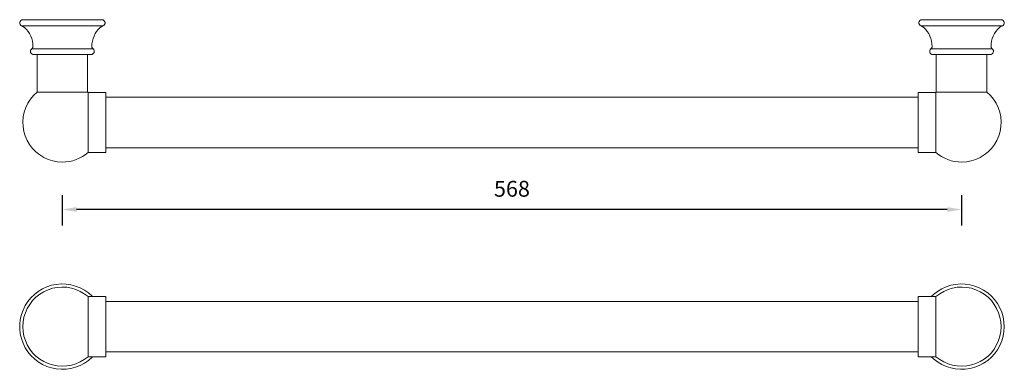
# Model space of a CAD drawing. Units: millimetres. Extents: x -12 to 610, y -56 to 165.
import ezdxf

# ---------------------------------------------------------------- set-up
doc = ezdxf.new("R2010")
doc.units = ezdxf.units.MM
doc.layers.add('Layer 01', color=7, linetype='Continuous', true_color=0x000000)
doc.styles.add('Arial Regular', font='txt')
doc.dimstyles.new('Default', dxfattribs={"dimscale": 10, "dimtxt": 1, "dimasz": 0.9, "dimexe": 1, "dimexo": 0.5, "dimgap": 0.8, "dimtad": 1, "dimtoh": 1, "dimdec": 0, "dimzin": 1, "dimdsep": 46, "dimtxsty": 'Arial Regular', "dimcen": 2.5, "dimadec": 1, "dimazin": 1, "dimtfac": 1, "dimtdec": 4, "dimtix": 1, "dimtofl": 0, "dimtmove": 1, "dimatfit": 3, "dimldrblk": 'OPEN90', "dimfxl": 1, "dimtolj": 1, "dimtzin": 1, "dimarcsym": 0})

# ---------------------------------------------------------------- blocks, each defined once
blk = doc.blocks.new('*D2')
at = {"layer": 'Defpoints', "color": 0}
for p in [(15.03, 59.28), (583.03, 59.28), (15.03, 45.28)]:
    blk.add_point(p, dxfattribs=at)
at = {"layer": 'Layer 01', "color": 0, "lineweight": -2}
for p, q in [((15.03, 54.28), (15.03, 35.28)), ((583.03, 54.28), (583.03, 35.28)), ((574.03, 45.28), (24.03, 45.28))]:
    blk.add_line(p, q, dxfattribs=at)
at = {"layer": 'Layer 01', "color": 0}
for points in [[(24.03, 46.78), (24.03, 43.78), (15.03, 45.28)], [(574.03, 43.78), (574.03, 46.78), (583.03, 45.28)]]:
    blk.add_solid(points, dxfattribs=at)
at = {"layer": 'Layer 01', "color": 0, "insert": (299.03, 58.39), "char_height": 10, "attachment_point": 5, "style": 'Arial Regular'}
blk.add_mtext('\\A1;568', dxfattribs=at)

msp = doc.modelspace()

# ---------------------------------------------------------------- linework, layer by layer
at = {"layer": 'Layer 01', "color": 18, "lineweight": 0, "true_color": 0x000000}
for points in [[(-4.28, 146.84), (-4.71, 146.35), (-4.99, 145.78), (-5.06, 145.22), (-4.99, 144.58), (-4.71, 144.02), (-4.21, 143.6), (-3.65, 143.31), (-3.09, 143.24), (-2.87, 143.24), (-2.38, 143.24), (-1.53, 143.24), (-0.34, 143.24), (1.14, 143.24), (2.91, 143.24), (4.95, 143.24), (7.14, 143.24), (9.46, 143.24), (11.93, 143.24), (14.4, 143.24), (16.94, 143.24), (19.47, 143.24), (21.87, 143.24), (24.13, 143.24), (26.24, 143.24), (28.14, 143.24), (29.77, 143.24), (31.1, 143.24), (32.09, 143.24), (32.8, 143.24), (33.15, 143.24), (33.22, 143.24), (33.78, 143.31), (34.35, 143.6), (34.77, 144.02), (35.12, 144.58), (35.19, 145.22), (35.12, 145.78), (34.84, 146.35), (34.42, 146.84), (34.28, 146.84), (33.71, 146.84), (32.8, 146.84), (31.6, 146.84), (30.05, 146.84), (28.28, 146.84), (26.24, 146.84), (23.98, 146.84), (21.52, 146.84), (18.98, 146.84), (16.37, 146.84), (13.76, 146.84), (11.16, 146.84), (8.62, 146.84), (6.15, 146.84), (3.89, 146.84), (1.85, 146.84), (0.02, 146.84), (-1.46, 146.84), (-2.66, 146.84), (-3.58, 146.84), (-4.14, 146.84), (-4.28, 146.84), (-4.14, 146.98), (-4, 147.12), (-3.86, 147.33), (-3.72, 147.47), (-3.65, 147.69), (-3.58, 147.9), (-3.51, 148.18), (-3.51, 148.39), (-3.58, 150.08), (-3.86, 151.7), (-4.28, 153.33), (-4.92, 154.88), (-5.62, 156.43), (-6.54, 157.77), (-7.6, 159.11), (-8.79, 160.31), (-9.01, 160.45), (-9.22, 160.59), (-9.43, 160.73), (-9.64, 160.87), (-9.85, 161.01), (-10.06, 161.15), (-10.28, 161.22), (-10.56, 161.29), (-11.19, 161.64), (-11.62, 162.21), (-11.9, 162.84), (-11.9, 163.55), (-11.69, 164.18), (-11.19, 164.75), (-10.63, 165.1), (-9.92, 165.24), (-9.71, 165.24), (-9.22, 165.24), (-8.37, 165.24), (-7.17, 165.24), (-5.62, 165.24), (-3.86, 165.24), (-1.82, 165.24), (0.51, 165.24), (2.98, 165.24), (5.66, 165.24), (8.48, 165.24), (11.37, 165.24), (14.33, 165.24), (17.29, 165.24), (20.18, 165.24), (23.07, 165.24), (25.82, 165.24), (28.43, 165.24), (30.82, 165.24), (33.01, 165.24), (34.91, 165.24), (36.6, 165.24), (37.94, 165.24), (38.93, 165.24), (39.63, 165.24), (39.99, 165.24), (40.06, 165.24), (40.76, 165.1), (41.33, 164.75), (41.75, 164.18), (42.03, 163.55), (42.03, 162.84), (41.75, 162.21), (41.33, 161.64), (40.69, 161.29)], [(602.42, 146.84), (602.21, 146.98), (602.07, 147.12), (601.92, 147.33), (601.85, 147.47), (601.71, 147.69), (601.71, 147.9), (601.64, 148.18), (601.64, 148.39), (601.71, 150.08), (602, 151.7), (602.42, 153.33), (602.98, 154.88), (603.76, 156.43), (604.67, 157.77), (605.73, 159.11), (606.93, 160.31), (607.07, 160.45), (607.28, 160.59), (607.49, 160.73), (607.71, 160.87), (607.92, 161.01), (608.2, 161.15), (608.41, 161.22), (608.62, 161.29), (608.27, 161.29), (607.56, 161.29), (606.51, 161.29), (605.1, 161.29), (603.4, 161.29), (601.43, 161.29), (599.17, 161.29), (596.71, 161.29), (594.03, 161.29), (591.28, 161.29), (588.32, 161.29), (585.29, 161.29), (582.26, 161.29), (579.22, 161.29), (576.26, 161.29), (573.44, 161.29), (570.7, 161.29), (568.09, 161.29), (565.76, 161.29), (563.65, 161.29), (561.81, 161.29), (560.26, 161.29), (559.06, 161.29), (558.15, 161.29), (557.58, 161.29), (557.44, 161.29), (556.81, 161.64), (556.39, 162.21), (556.1, 162.84), (556.1, 163.55), (556.32, 164.18), (556.74, 164.75), (557.37, 165.1), (558.08, 165.24), (558.22, 165.24), (558.78, 165.24), (559.63, 165.24), (560.83, 165.24), (562.31, 165.24), (564.14, 165.24), (566.18, 165.24), (568.51, 165.24), (570.98, 165.24), (573.66, 165.24), (576.48, 165.24), (579.37, 165.24), (582.33, 165.24), (585.29, 165.24), (588.18, 165.24), (591.07, 165.24), (593.82, 165.24), (596.36, 165.24), (598.75, 165.24), (600.94, 165.24), (602.91, 165.24), (604.53, 165.24), (605.87, 165.24), (606.93, 165.24), (607.63, 165.24), (607.99, 165.24), (608.69, 165.1), (609.33, 164.75), (609.75, 164.18), (609.96, 163.55), (609.96, 162.84), (609.75, 162.21), (609.26, 161.64), (608.62, 161.29)], [(-10.56, 161.29), (-10.35, 161.29), (-9.85, 161.29), (-8.94, 161.29), (-7.74, 161.29), (-6.19, 161.29), (-4.35, 161.29), (-2.24, 161.29), (0.16, 161.29), (2.7, 161.29), (5.44, 161.29), (8.33, 161.29), (11.3, 161.29), (14.33, 161.29), (17.36, 161.29), (20.32, 161.29), (23.28, 161.29), (26.1, 161.29), (28.71, 161.29), (31.17, 161.29), (33.43, 161.29), (35.4, 161.29), (37.1, 161.29), (38.51, 161.29), (39.56, 161.29), (40.27, 161.29), (40.62, 161.29), (40.69, 161.29), (40.41, 161.22), (40.2, 161.15), (39.99, 161.01), (39.78, 160.87), (39.56, 160.73), (39.35, 160.59), (39.14, 160.45), (38.93, 160.31), (37.73, 159.11), (36.67, 157.77), (35.76, 156.43), (35.05, 154.88), (34.42, 153.33), (34, 151.7), (33.71, 150.08), (33.64, 148.39), (33.64, 148.18), (33.71, 147.9), (33.78, 147.69), (33.85, 147.47), (34, 147.33), (34.07, 147.12), (34.28, 146.98), (34.42, 146.84)], [(563.72, 146.84), (563.29, 146.35), (563.01, 145.78), (562.94, 145.22), (563.01, 144.58), (563.29, 144.02), (563.72, 143.6), (564.28, 143.31), (564.91, 143.24), (565.06, 143.24), (565.62, 143.24), (566.47, 143.24), (567.66, 143.24), (569.14, 143.24), (570.91, 143.24), (572.88, 143.24), (575.07, 143.24), (577.46, 143.24), (579.86, 143.24), (582.4, 143.24), (584.94, 143.24), (587.4, 143.24), (589.87, 143.24), (592.13, 143.24), (594.24, 143.24), (596.07, 143.24), (597.69, 143.24), (599.03, 143.24), (600.09, 143.24), (600.8, 143.24), (601.15, 143.24), (601.78, 143.31), (602.35, 143.6), (602.77, 144.02), (603.05, 144.58), (603.19, 145.22), (603.12, 145.78), (602.84, 146.35), (602.42, 146.84), (602.21, 146.84), (601.71, 146.84), (600.8, 146.84), (599.6, 146.84), (598.05, 146.84), (596.28, 146.84), (594.24, 146.84), (591.91, 146.84), (589.52, 146.84), (586.98, 146.84), (584.37, 146.84), (581.69, 146.84), (579.08, 146.84), (576.55, 146.84), (574.15, 146.84), (571.89, 146.84), (569.85, 146.84), (568.02, 146.84), (566.54, 146.84), (565.27, 146.84), (564.42, 146.84), (563.86, 146.84), (563.72, 146.84), (563.86, 146.98), (564, 147.12), (564.14, 147.33), (564.28, 147.47), (564.35, 147.69), (564.42, 147.9), (564.42, 148.18), (564.49, 148.39), (564.35, 150.08), (564.14, 151.7), (563.72, 153.33), (563.08, 154.88), (562.31, 156.43), (561.39, 157.77), (560.4, 159.11), (559.21, 160.31), (558.99, 160.45), (558.78, 160.59), (558.57, 160.73), (558.36, 160.87), (558.15, 161.01), (557.94, 161.15), (557.65, 161.22), (557.44, 161.29)], [(-0.9, 119.49), (-3.16, 117.37), (-5.13, 115.05), (-6.75, 112.44), (-8.09, 109.69), (-9.08, 106.8), (-9.64, 103.84), (-9.92, 100.74), (-9.78, 97.71), (-9.29, 94.67), (-8.44, 91.78), (-7.24, 88.96), (-5.69, 86.36), (-3.79, 83.89), (-1.68, 81.7), (0.72, 79.8), (3.33, 78.25), (6.08, 76.98), (9.04, 76.06), (12, 75.5), (15.03, 75.29), (17.29, 75.36), (19.47, 75.71), (21.59, 76.13), (23.7, 76.84), (25.75, 77.68), (27.72, 78.74), (29.55, 79.94), (31.32, 81.28), (42.52, 81.28), (42.52, 81.49), (42.52, 81.98), (42.52, 82.83), (42.52, 84.03), (42.52, 85.51), (42.52, 87.34), (42.52, 89.32), (42.52, 91.5), (42.52, 93.9), (42.52, 96.44), (42.52, 98.97), (42.52, 101.58), (42.52, 104.12), (42.52, 106.66), (42.52, 108.98), (42.52, 111.24), (42.52, 113.21), (42.52, 114.98), (42.52, 116.46), (42.52, 117.65), (42.52, 118.57), (42.52, 119.07), (42.52, 119.28), (31.32, 119.28), (31.25, 119.28), (31.17, 119.35), (31.17, 119.42), (31.1, 119.42), (31.03, 119.49), (31.03, 143.24)], [(31.03, 119.49), (30.89, 119.49), (30.33, 119.49), (29.48, 119.49), (28.28, 119.49), (26.8, 119.49), (25.04, 119.49), (23.07, 119.49), (20.88, 119.49), (18.63, 119.49), (16.23, 119.49), (13.9, 119.49), (11.51, 119.49), (9.25, 119.49), (7.07, 119.49), (5.09, 119.49), (3.33, 119.49), (1.85, 119.49), (0.65, 119.49), (-0.19, 119.49), (-0.76, 119.49), (-0.9, 119.49), (-0.9, 143.24)], [(567.03, 143.24), (567.03, 119.49), (567.03, 119.42), (566.96, 119.42), (566.96, 119.35), (566.89, 119.35), (566.89, 119.28), (566.82, 119.28), (555.54, 119.28), (555.54, 119.07), (555.54, 118.57), (555.54, 117.65), (555.54, 116.46), (555.54, 114.98), (555.54, 113.21), (555.54, 111.24), (555.54, 108.98), (555.54, 106.66), (555.54, 104.12), (555.54, 101.58), (555.54, 98.97), (555.54, 96.44), (555.54, 93.9), (555.54, 91.5), (555.54, 89.32), (555.54, 87.34), (555.54, 85.51), (555.54, 84.03), (555.54, 82.83), (555.54, 81.98), (555.54, 81.49), (555.54, 81.28), (566.82, 81.28), (566.82, 81.49), (566.82, 81.98), (566.82, 82.83), (566.82, 84.03), (566.82, 85.51), (566.82, 87.34), (566.82, 89.32), (566.82, 91.5), (566.82, 93.9), (566.82, 96.44), (566.82, 98.97), (566.82, 101.58), (566.82, 104.12), (566.82, 106.66), (566.82, 108.98), (566.82, 111.24), (566.82, 113.21), (566.82, 114.98), (566.82, 116.46), (566.82, 117.65), (566.82, 118.57), (566.82, 119.07), (566.82, 119.28)], [(566.82, 81.28), (568.58, 79.94), (570.41, 78.74), (572.39, 77.68), (574.36, 76.84), (576.48, 76.13), (578.66, 75.71), (580.85, 75.36), (583.03, 75.29), (586.06, 75.5), (589.09, 76.06), (591.99, 76.98), (594.8, 78.25), (597.41, 79.8), (599.81, 81.7), (601.92, 83.89), (603.76, 86.36), (605.31, 88.96), (606.51, 91.78), (607.42, 94.67), (607.92, 97.71), (607.99, 100.74), (607.78, 103.84), (607.14, 106.8), (606.15, 109.69), (604.89, 112.44), (603.19, 115.05), (601.22, 117.37), (599.03, 119.49), (599.03, 143.24)], [(31.32, 81.28), (31.32, 81.49), (31.32, 81.98), (31.32, 82.83), (31.32, 84.03), (31.32, 85.51), (31.32, 87.34), (31.32, 89.32), (31.32, 91.5), (31.32, 93.9), (31.32, 96.44), (31.32, 98.97), (31.32, 101.58), (31.32, 104.12), (31.32, 106.66), (31.32, 108.98), (31.32, 111.24), (31.32, 113.21), (31.32, 114.98), (31.32, 116.46), (31.32, 117.65), (31.32, 118.57), (31.32, 119.07), (31.32, 119.28)], [(599.03, 119.49), (598.82, 119.49), (598.33, 119.49), (597.41, 119.49), (596.28, 119.49), (594.73, 119.49), (593.04, 119.49), (591.07, 119.49), (588.88, 119.49), (586.63, 119.49), (584.23, 119.49), (581.83, 119.49), (579.51, 119.49), (577.18, 119.49), (575.07, 119.49), (573.09, 119.49), (571.33, 119.49), (569.85, 119.49), (568.65, 119.49), (567.73, 119.49), (567.24, 119.49), (567.03, 119.49)], [(555.54, 116.25), (42.52, 116.25)], [(42.52, 84.31), (555.54, 84.31)], [(34.21, -9.73), (33.85, -9.38), (31.53, -7.4), (28.99, -5.64), (26.24, -4.16), (23.42, -3.1), (20.39, -2.33), (17.36, -1.83), (14.33, -1.76), (11.23, -2.05), (8.19, -2.61), (5.3, -3.6), (2.48, -4.87), (-0.19, -6.49), (-2.59, -8.32), (-4.78, -10.5), (-6.75, -12.9), (-8.44, -15.44), (-9.78, -18.26), (-10.84, -21.15), (-11.54, -24.11), (-11.9, -27.21), (-11.9, -30.24), (-11.54, -33.35), (-10.84, -36.31), (-9.78, -39.27), (-8.44, -42.02), (-6.75, -44.62), (-4.78, -46.95), (-2.59, -49.14), (-0.19, -50.97), (2.48, -52.59), (5.3, -53.86), (8.19, -54.85), (11.23, -55.41), (14.33, -55.69), (17.36, -55.62), (20.39, -55.2), (23.42, -54.42), (26.24, -53.3), (28.99, -51.82), (31.53, -50.12), (33.85, -48.08), (34.21, -47.73)], [(31.32, -9.73), (28.92, -7.97), (26.31, -6.42), (23.56, -5.22), (20.74, -4.37), (17.78, -3.88), (14.75, -3.74), (11.79, -3.95), (8.83, -4.51), (6.01, -5.43), (3.26, -6.7), (0.72, -8.25), (-1.6, -10.15), (-3.72, -12.27), (-5.55, -14.66), (-7.1, -17.2), (-8.3, -19.95), (-9.22, -22.77), (-9.71, -25.73), (-9.92, -28.76), (-9.71, -31.72), (-9.22, -34.68), (-8.3, -37.51), (-7.1, -40.25), (-5.55, -42.86), (-3.72, -45.19), (-1.6, -47.3), (0.72, -49.21), (3.26, -50.76), (6.01, -52.03), (8.83, -52.94), (11.79, -53.51), (14.75, -53.72), (17.78, -53.58), (20.74, -53.08), (23.56, -52.24), (26.31, -51.04), (28.92, -49.49), (31.32, -47.73), (42.52, -47.73), (42.52, -47.66), (42.52, -47.3), (42.52, -46.6), (42.52, -45.61), (42.52, -44.27), (42.52, -42.58), (42.52, -40.75), (42.52, -38.56), (42.52, -36.31), (42.52, -33.84), (42.52, -31.3), (42.52, -28.76), (42.52, -26.15), (42.52, -23.62), (42.52, -21.15), (42.52, -18.89), (42.52, -16.78), (42.52, -14.88), (42.52, -13.25), (42.52, -11.84), (42.52, -10.86), (42.52, -10.15), (42.52, -9.8), (42.52, -9.73), (31.32, -9.73), (31.32, -9.8), (31.32, -10.15), (31.32, -10.86), (31.32, -11.84), (31.32, -13.25), (31.32, -14.88), (31.32, -16.78), (31.32, -18.89), (31.32, -21.15), (31.32, -23.62), (31.32, -26.15), (31.32, -28.76), (31.32, -31.3), (31.32, -33.84), (31.32, -36.31), (31.32, -38.56), (31.32, -40.75), (31.32, -42.58), (31.32, -44.27), (31.32, -45.61), (31.32, -46.6), (31.32, -47.3), (31.32, -47.66), (31.32, -47.73)], [(563.86, -47.73), (565.41, -49.14), (567.81, -50.97), (570.48, -52.59), (573.23, -53.86), (576.19, -54.85), (579.23, -55.41), (582.26, -55.69), (585.36, -55.62), (588.39, -55.2), (591.35, -54.42), (594.24, -53.3), (596.99, -51.82), (599.53, -50.12), (601.85, -48.08), (603.9, -45.82), (605.73, -43.29), (607.28, -40.61), (608.48, -37.79), (609.33, -34.83), (609.82, -31.79), (610.03, -28.76), (609.82, -25.66), (609.33, -22.63), (608.48, -19.67), (607.28, -16.85), (605.73, -14.17), (603.9, -11.63), (601.85, -9.38), (599.53, -7.4), (596.99, -5.64), (594.24, -4.16), (591.35, -3.1), (588.39, -2.33), (585.36, -1.83), (582.26, -1.76), (579.23, -2.05), (576.19, -2.61), (573.23, -3.6), (570.48, -4.87), (567.81, -6.49), (565.41, -8.32), (563.86, -9.73)], [(566.82, -47.73), (566.82, -47.66), (566.82, -47.3), (566.82, -46.6), (566.82, -45.61), (566.82, -44.27), (566.82, -42.58), (566.82, -40.75), (566.82, -38.56), (566.82, -36.31), (566.82, -33.84), (566.82, -31.3), (566.82, -28.76), (566.82, -26.15), (566.82, -23.62), (566.82, -21.15), (566.82, -18.89), (566.82, -16.78), (566.82, -14.88), (566.82, -13.25), (566.82, -11.84), (566.82, -10.86), (566.82, -10.15), (566.82, -9.8), (566.82, -9.73)], [(555.54, -12.76), (42.52, -12.76)], [(42.52, -44.7), (555.54, -44.7)]]:
    msp.add_lwpolyline(points, dxfattribs=at)
msp.add_lwpolyline([(555.54, -47.73), (566.82, -47.73), (569.21, -49.49), (571.75, -51.04), (574.5, -52.24), (577.39, -53.08), (580.35, -53.58), (583.31, -53.72), (586.35, -53.51), (589.24, -52.94), (592.13, -52.03), (594.8, -50.76), (597.41, -49.21), (599.74, -47.3), (601.85, -45.19), (603.69, -42.86), (605.17, -40.25), (606.44, -37.51), (607.28, -34.68), (607.85, -31.72), (607.99, -28.76), (607.85, -25.73), (607.28, -22.77), (606.44, -19.95), (605.17, -17.2), (603.69, -14.66), (601.85, -12.27), (599.74, -10.15), (597.41, -8.25), (594.8, -6.7), (592.13, -5.43), (589.24, -4.51), (586.35, -3.95), (583.31, -3.74), (580.35, -3.88), (577.39, -4.37), (574.5, -5.22), (571.75, -6.42), (569.21, -7.97), (566.82, -9.73), (555.54, -9.73), (555.54, -9.8), (555.54, -10.15), (555.54, -10.86), (555.54, -11.84), (555.54, -13.25), (555.54, -14.88), (555.54, -16.78), (555.54, -18.89), (555.54, -21.15), (555.54, -23.62), (555.54, -26.15), (555.54, -28.76), (555.54, -31.3), (555.54, -33.84), (555.54, -36.31), (555.54, -38.56), (555.54, -40.75), (555.54, -42.58), (555.54, -44.27), (555.54, -45.61), (555.54, -46.6), (555.54, -47.3), (555.54, -47.66)], close=True, dxfattribs=at)

# ---------------------------------------------------------------- dimensions: what is measured, and where the dimension line sits
at = {"layer": 'Layer 01'}
dim = msp.add_linear_dim(base=(15.03, 45.28), p1=(583.03, 59.28), p2=(15.03, 59.28), dimstyle='Default', override={"dimscale": 10, "dimtxt": 1, "dimasz": 0.9, "dimexe": 1, "dimexo": 0.5, "dimgap": 0.8, "dimtad": 1, "dimtih": 0, "dimtoh": 0, "dimdec": 0, "dimzin": 1, "dimtxsty": 'Arial Regular', "dimsah": 0, "dimcen": 2.5, "dimadec": 1, "dimazin": 1, "dimtix": 0, "dimtmove": 0, "dimtzin": 1}, dxfattribs=at)
dim.commit()
dim.dimension.update_dxf_attribs({"geometry": '*D2', "text_midpoint": (299.03, 58.39)})

doc.saveas('drawing.dxf')
